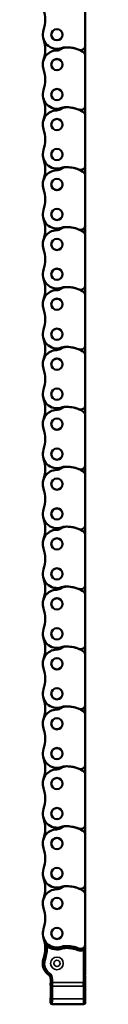
# Model space of a CAD drawing. Extents: x 56 to 3563, y 61 to 2524.
# Drawn here: x 1431 to 1444, y 686 to 999 of the extents above; entities that cross this region are included whole.
import ezdxf

# ---------------------------------------------------------------- set-up
doc = ezdxf.new("R2010")
doc.units = 0
doc.layers.add('Sichtbar (ISO)', color=7, linetype='Continuous', lineweight=50)
doc.layers.add('Sichtbar schmal (ISO)', color=3, linetype='Continuous', lineweight=35)

# ---------------------------------------------------------------- blocks, each defined once
blk = doc.blocks.new('CDCxxx_600_HUB   (R)')
at = {"layer": 'Sichtbar (ISO)'}
for p, q in [((371.5, -311.58), (371.5, -295.88)), ((371.5, -314.93), (371.5, -311.58)), ((371.5, -314.93), (371.5, -311.58)), ((371.5, -330.63), (371.5, -314.93)), ((371.5, -333.98), (371.5, -330.63)), ((371.5, -333.98), (371.5, -330.63)), ((371.5, -349.68), (371.5, -333.98)), ((371.5, -353.03), (371.5, -349.68)), ((371.5, -353.03), (371.5, -349.68)), ((371.5, -368.73), (371.5, -353.03)), ((371.5, -372.08), (371.5, -368.73)), ((371.5, -372.08), (371.5, -368.73)), ((371.5, -387.78), (371.5, -372.08)), ((371.5, -391.13), (371.5, -387.78)), ((371.5, -391.13), (371.5, -387.78)), ((371.5, -406.83), (371.5, -391.13)), ((371.5, -410.18), (371.5, -406.83)), ((371.5, -410.18), (371.5, -406.83)), ((371.5, -425.88), (371.5, -410.18)), ((371.5, -429.23), (371.5, -425.88)), ((371.5, -429.23), (371.5, -425.88)), ((371.5, -444.93), (371.5, -429.23)), ((371.5, -448.28), (371.5, -444.93)), ((371.5, -448.28), (371.5, -444.93)), ((371.5, -463.98), (371.5, -448.28)), ((371.5, -467.33), (371.5, -463.98)), ((371.5, -467.33), (371.5, -463.98)), ((371.5, -483.03), (371.5, -467.33)), ((371.5, -486.38), (371.5, -483.03)), ((371.5, -486.38), (371.5, -483.03)), ((371.5, -502.08), (371.5, -486.38)), ((371.5, -505.43), (371.5, -502.08)), ((371.5, -505.43), (371.5, -502.08)), ((371.5, -521.13), (371.5, -505.43)), ((371.5, -524.48), (371.5, -521.13)), ((371.5, -524.48), (371.5, -521.13)), ((371.5, -540.18), (371.5, -524.48)), ((371.5, -543.53), (371.5, -540.18)), ((371.5, -543.53), (371.5, -540.18)), ((371.5, -559.23), (371.5, -543.53)), ((371.5, -562.58), (371.5, -559.23)), ((371.5, -562.58), (371.5, -559.23)), ((371.5, -578.28), (371.5, -562.58)), ((371.5, -581.63), (371.5, -578.28)), ((371.5, -597.33), (371.5, -581.63)), ((358.88, -597.99), (358.89, -597.94)), ((358.89, -597.94), (358.91, -597.9)), ((358.91, -597.9), (358.93, -597.86)), ((358.93, -597.86), (358.95, -597.82)), ((358.95, -597.82), (358.98, -597.78)), ((358.98, -597.78), (359.01, -597.75)), ((359.01, -597.75), (359.05, -597.71)), ((359.05, -597.71), (359.09, -597.69)), ((359.09, -597.69), (359.13, -597.66)), ((359.13, -597.66), (359.17, -597.64)), ((359.17, -597.64), (359.22, -597.63)), ((359.22, -597.63), (359.26, -597.61)), ((359.26, -597.61), (359.31, -597.61)), ((359.31, -597.61), (359.36, -597.6)), ((359.36, -597.6), (359.4, -597.6)), ((359.4, -597.6), (359.45, -597.61)), ((359.45, -597.61), (359.5, -597.62)), ((359.5, -597.62), (359.54, -597.64)), ((359.54, -597.64), (359.58, -597.65)), ((359.58, -597.65), (359.63, -597.68)), ((359.63, -597.68), (359.66, -597.7)), ((359.66, -597.7), (359.67, -597.7)), ((359.67, -597.7), (359.67, -597.71)), ((359.67, -597.71), (359.67, -597.71)), ((359.67, -597.71), (359.67, -597.71)), ((359.67, -597.71), (359.67, -597.71)), ((359.67, -597.71), (359.67, -597.71)), ((359.67, -597.71), (359.67, -597.71)), ((359.67, -597.71), (359.67, -597.71)), ((359.67, -597.71), (359.67, -597.71)), ((359.67, -597.71), (359.67, -597.71)), ((359.67, -597.71), (359.68, -597.71)), ((359.68, -597.71), (359.68, -597.71)), ((359.68, -597.71), (359.68, -597.71)), ((359.68, -597.71), (359.68, -597.71)), ((359.68, -597.71), (359.68, -597.72)), ((359.68, -597.72), (359.68, -597.72)), ((359.68, -597.72), (359.68, -597.72)), ((359.68, -597.72), (359.68, -597.72)), ((359.68, -597.72), (359.68, -597.72)), ((359.68, -597.72), (359.68, -597.72)), ((359.68, -597.72), (359.69, -597.72)), ((359.69, -597.72), (359.69, -597.72)), ((359.69, -597.72), (359.69, -597.72)), ((359.69, -597.72), (359.69, -597.72)), ((371.5, -606.23), (371.5, -597.33)), ((358.86, -598.08), (358.87, -598.04)), ((358.86, -598.13), (358.86, -598.08)), ((358.87, -598.04), (358.88, -597.99)), ((370.69, -598.91), (370.69, -598.91)), ((370.69, -598.91), (370.69, -598.91)), ((370.69, -598.91), (370.69, -598.91)), ((370.69, -598.91), (370.69, -598.91)), ((370.69, -598.91), (370.7, -598.91)), ((370.7, -598.91), (370.7, -598.9)), ((370.7, -598.9), (370.7, -598.9)), ((370.7, -598.9), (370.7, -598.9)), ((370.7, -598.9), (370.7, -598.9)), ((370.7, -598.9), (370.7, -598.9)), ((370.7, -598.9), (370.7, -598.9)), ((370.7, -598.9), (370.7, -598.9)), ((370.7, -598.9), (370.71, -598.9)), ((370.7, -598.91), (370.7, -598.91)), ((370.7, -598.91), (370.7, -598.91)), ((370.7, -598.91), (370.7, -598.91)), ((370.7, -598.91), (370.7, -598.91)), ((370.71, -598.9), (370.75, -598.88)), ((370.71, -598.9), (370.71, -598.9)), ((370.71, -598.9), (370.71, -598.9)), ((370.71, -598.9), (370.71, -598.9)), ((370.71, -598.9), (370.71, -598.9)), ((370.71, -598.9), (370.71, -598.9)), ((370.71, -598.9), (370.71, -598.9)), ((370.71, -598.9), (370.71, -598.9)), ((370.75, -598.88), (370.79, -598.87)), ((370.79, -598.87), (370.83, -598.86)), ((370.83, -598.86), (370.87, -598.86)), ((370.87, -598.86), (370.91, -598.85)), ((370.91, -598.85), (370.95, -598.86)), ((370.95, -598.86), (371, -598.86)), ((371, -598.86), (371.04, -598.87)), ((371.04, -598.87), (371.08, -598.88)), ((371.08, -598.88), (371.12, -598.89)), ((371.12, -598.89), (371.15, -598.91)), ((371.15, -598.91), (371.19, -598.93)), ((371.19, -598.93), (371.22, -598.96)), ((371.22, -598.96), (371.26, -598.98)), ((371.26, -598.98), (371.29, -599.01)), ((371.29, -599.01), (371.31, -599.04)), ((371.31, -599.04), (371.34, -599.08)), ((371.34, -599.08), (371.36, -599.11)), ((371.36, -599.11), (371.38, -599.15)), ((371.38, -599.15), (371.39, -599.19)), ((371.39, -599.19), (371.4, -599.23)), ((371.4, -599.23), (371.41, -599.27)), ((371.41, -599.27), (371.42, -599.31)), ((371.42, -599.31), (371.42, -599.35)), ((371.42, -599.35), (371.42, -607.27)), ((371.42, -607.29), (371.42, -607.27)), ((371.42, -607.3), (371.42, -607.29)), ((371.42, -607.32), (371.42, -607.3)), ((371.42, -607.34), (371.42, -607.32)), ((371.42, -607.35), (371.42, -607.34)), ((371.5, -606.86), (371.5, -606.23)), ((360.42, -607.79), (360.43, -607.8)), ((360.43, -607.8), (360.43, -607.82)), ((360.43, -607.82), (360.43, -607.81)), ((360.43, -607.81), (360.43, -607.81)), ((360.43, -607.81), (360.43, -607.81)), ((360.43, -607.81), (360.43, -607.81)), ((360.44, -607.82), (360.43, -607.82)), ((360.43, -607.82), (360.43, -607.82)), ((360.43, -607.82), (360.44, -607.83)), ((360.44, -607.83), (360.44, -607.82)), ((360.44, -607.82), (360.44, -607.82)), ((360.44, -607.82), (360.44, -607.82)), ((360.44, -607.84), (360.44, -607.83)), ((360.44, -607.83), (360.44, -607.83)), ((360.44, -607.83), (360.44, -607.83)), ((360.44, -607.83), (360.44, -607.83)), ((360.44, -607.83), (360.44, -607.83)), ((360.44, -607.83), (360.45, -607.85)), ((360.45, -607.85), (360.44, -607.84)), ((360.44, -607.84), (360.44, -607.84)), ((360.44, -607.84), (360.44, -607.84)), ((360.44, -607.84), (360.44, -607.84)), ((360.44, -607.84), (360.44, -607.84)), ((360.45, -607.86), (360.45, -607.85)), ((360.45, -607.85), (360.45, -607.85)), ((360.45, -607.85), (360.45, -607.85)), ((360.45, -607.85), (360.45, -607.85)), ((360.45, -607.85), (360.45, -607.85)), ((360.45, -607.85), (360.45, -607.86)), ((360.45, -607.86), (360.46, -607.88)), ((360.46, -607.88), (360.46, -607.89)), ((360.46, -607.89), (360.47, -607.9)), ((360.47, -607.9), (360.47, -607.92)), ((360.47, -607.92), (360.47, -607.93)), ((360.47, -607.93), (360.48, -607.94)), ((360.48, -607.94), (360.48, -607.96)), ((360.48, -607.96), (360.49, -607.97)), ((360.49, -607.97), (360.49, -607.98)), ((360.49, -607.98), (360.49, -607.99)), ((360.49, -607.99), (360.49, -608)), ((360.49, -608), (360.5, -608.01)), ((360.5, -608.07), (360.49, -608.07)), ((360.49, -608.07), (360.49, -608.08)), ((360.49, -608.08), (360.49, -608.08)), ((360.49, -608.08), (360.49, -608.08)), ((360.49, -608.08), (360.49, -608.08)), ((360.49, -608.08), (360.49, -608.09)), ((360.49, -608.09), (360.49, -608.09)), ((360.49, -608.09), (360.49, -608.09)), ((360.49, -608.09), (360.49, -608.09)), ((360.49, -608.09), (360.49, -608.1)), ((360.49, -608.1), (360.49, -608.1)), ((360.49, -608.1), (360.49, -608.1)), ((360.5, -608.01), (360.5, -608.02)), ((360.5, -608.02), (360.5, -608.02)), ((360.5, -608.02), (360.5, -608.03)), ((360.5, -608.03), (360.5, -608.03)), ((360.5, -608.03), (360.5, -608.04)), ((360.5, -608.04), (360.5, -608.05)), ((360.5, -608.04), (360.5, -608.04)), ((360.5, -608.04), (360.5, -608.04)), ((360.5, -608.05), (360.5, -608.05)), ((360.5, -608.05), (360.5, -608.05)), ((360.5, -608.05), (360.5, -608.05)), ((360.5, -608.05), (360.5, -608.05)), ((360.5, -608.05), (360.5, -608.06)), ((360.5, -608.06), (360.5, -608.06)), ((360.5, -608.06), (360.5, -608.06)), ((360.5, -608.06), (360.5, -608.06)), ((360.5, -608.06), (360.5, -608.07)), ((360.5, -608.07), (360.5, -608.07)), ((360.5, -608.07), (360.5, -608.07)), ((360.5, -610.43), (360.5, -609.77)), ((360.5, -610.43), (360.5, -610.43)), ((360.54, -608.58), (360.54, -608.92)), ((360.54, -608.92), (360.54, -609.14)), ((360.54, -608.92), (360.54, -609.11)), ((360.54, -609.11), (360.54, -609.31)), ((360.54, -609.14), (360.54, -609.36)), ((360.54, -609.31), (360.54, -609.5)), ((360.54, -609.36), (360.54, -609.57)), ((360.54, -609.5), (360.54, -609.58)), ((360.54, -609.57), (360.54, -609.65)), ((360.54, -609.58), (360.54, -609.65)), ((360.54, -609.65), (360.54, -609.69)), ((371.42, -607.37), (371.42, -607.35)), ((371.42, -607.38), (371.42, -607.37)), ((371.42, -607.4), (371.42, -607.38)), ((371.42, -607.41), (371.42, -607.4)), ((371.42, -607.43), (371.42, -607.41)), ((371.42, -607.44), (371.42, -607.43)), ((371.42, -607.45), (371.42, -607.44)), ((371.42, -607.47), (371.42, -607.45)), ((371.42, -607.48), (371.42, -607.47)), ((371.42, -607.49), (371.42, -607.48)), ((371.42, -607.5), (371.42, -607.49)), ((371.42, -607.51), (371.42, -607.5)), ((371.42, -607.52), (371.42, -607.51)), ((371.42, -607.53), (371.42, -607.52)), ((371.42, -607.52), (371.42, -607.52)), ((371.42, -607.54), (371.42, -607.53)), ((371.42, -607.54), (371.42, -607.54)), ((371.42, -607.54), (371.42, -607.54)), ((371.42, -607.54), (371.42, -607.54)), ((371.46, -607.6), (371.46, -608.28)), ((371.46, -608.41), (371.46, -608.28)), ((371.46, -608.53), (371.46, -608.41)), ((371.46, -608.62), (371.46, -608.53)), ((371.46, -608.66), (371.46, -608.62)), ((371.5, -610.33), (371.5, -608.68)), ((371.5, -610.33), (371.5, -610.33)), ((360.5, -614.53), (360.5, -614.53)), ((360.5, -615.98), (360.5, -614.53)), ((371, -616.48), (361, -616.48)), ((371.5, -614.63), (371.5, -614.63)), ((371.5, -615.98), (371.5, -614.63))]:
    blk.add_line(p, q, dxfattribs=at)
for centre, radius in [((362.5, -308.18), 1.8), ((362.5, -308.18), 1.79), ((362.5, -317.71), 1.8), ((362.5, -317.71), 1.79), ((362.5, -327.23), 1.8), ((362.5, -327.23), 1.79), ((362.5, -336.76), 1.8), ((362.5, -336.76), 1.79), ((362.5, -346.28), 1.8), ((362.5, -346.28), 1.79), ((362.5, -355.81), 1.8), ((362.5, -355.81), 1.79), ((362.5, -365.33), 1.8), ((362.5, -365.33), 1.79), ((362.5, -374.86), 1.8), ((362.5, -374.86), 1.79), ((362.5, -384.38), 1.8), ((362.5, -384.38), 1.79), ((362.5, -393.91), 1.8), ((362.5, -393.91), 1.79), ((362.5, -403.43), 1.8), ((362.5, -403.43), 1.79), ((362.5, -412.96), 1.8), ((362.5, -412.96), 1.79), ((362.5, -422.48), 1.8), ((362.5, -422.48), 1.79), ((362.5, -432.01), 1.8), ((362.5, -432.01), 1.79), ((362.5, -441.53), 1.8), ((362.5, -441.53), 1.79), ((362.5, -451.06), 1.8), ((362.5, -451.06), 1.79), ((362.5, -460.58), 1.8), ((362.5, -460.58), 1.79), ((362.5, -470.11), 1.8), ((362.5, -470.11), 1.79), ((362.5, -479.63), 1.8), ((362.5, -479.63), 1.79), ((362.5, -489.16), 1.8), ((362.5, -489.16), 1.79), ((362.5, -498.68), 1.8), ((362.5, -498.68), 1.79), ((362.5, -508.21), 1.8), ((362.5, -508.21), 1.79), ((362.5, -517.73), 1.8), ((362.5, -517.73), 1.79), ((362.5, -527.26), 1.8), ((362.5, -527.26), 1.79), ((362.5, -536.78), 1.8), ((362.5, -536.78), 1.79), ((362.5, -546.31), 1.8), ((362.5, -546.31), 1.79), ((362.5, -555.83), 1.8), ((362.5, -555.83), 1.79), ((362.5, -565.36), 1.8), ((362.5, -565.36), 1.79), ((362.5, -574.88), 1.8), ((362.5, -574.88), 1.79), ((362.5, -584.41), 1.8), ((362.5, -584.41), 1.79), ((362.5, -593.93), 1.8), ((362.5, -593.93), 1.79)]:
    blk.add_circle(centre, radius, dxfattribs=at)
for centre, radius, start, end in [((348.8, -303.42), 10, 340.8254, 19.1746), ((362.5, -308.18), 4.5, 160.8254, 289.0658), ((348.8, -312.94), 10, 340.8254, 19.1746), ((348.8, -312.94), 10, 340.8254, 12.9178), ((362.28, -310.21), 3, 271.6928, 303.6138), ((365.6, -315.21), 3, 90, 123.6138), ((365.28, -316.21), 4, 93.0901, 109.0658), ((365.6, -322.21), 10, 67.5046, 93.0901), ((365.6, -322.21), 10, 58.8254, 90), ((370, -311.58), 1.5, 247.5046, 0), ((362.5, -317.71), 4.5, 91.6928, 199.1746), ((370, -314.93), 1.5, 0, 58.8254), ((348.8, -322.47), 10, 340.8254, 19.1746), ((362.5, -327.23), 4.5, 160.8254, 289.0658), ((348.8, -331.99), 10, 340.8254, 19.1746), ((348.8, -331.99), 10, 340.8254, 12.9178), ((362.28, -329.26), 3, 271.6928, 303.6138), ((365.6, -334.26), 3, 90, 123.6138), ((365.28, -335.26), 4, 93.0901, 109.0658), ((365.6, -341.26), 10, 67.5046, 93.0901), ((365.6, -341.26), 10, 58.8254, 90), ((370, -330.63), 1.5, 247.5046, 0), ((362.5, -336.76), 4.5, 91.6928, 199.1746), ((370, -333.98), 1.5, 0, 58.8254), ((348.8, -341.52), 10, 340.8254, 19.1746), ((362.5, -346.28), 4.5, 160.8254, 289.0658), ((348.8, -351.04), 10, 340.8254, 19.1746), ((348.8, -351.04), 10, 340.8254, 12.9178), ((365.6, -353.31), 3, 90, 123.6138), ((365.28, -354.31), 4, 93.0901, 109.0658), ((365.6, -360.31), 10, 67.5046, 93.0901), ((365.6, -360.31), 10, 58.8254, 90), ((370, -349.68), 1.5, 247.5046, 0), ((362.5, -355.81), 4.5, 91.6928, 199.1746), ((362.28, -348.31), 3, 271.6928, 303.6138), ((370, -353.03), 1.5, 0, 58.8254), ((348.8, -360.57), 10, 340.8254, 19.1746), ((362.5, -365.33), 4.5, 160.8254, 289.0658), ((348.8, -370.09), 10, 340.8254, 19.1746), ((348.8, -370.09), 10, 340.8254, 12.9178), ((365.6, -372.36), 3, 90, 123.6138), ((365.28, -373.36), 4, 93.0901, 109.0658), ((365.6, -379.36), 10, 67.5046, 93.0901), ((365.6, -379.36), 10, 58.8254, 90), ((370, -368.73), 1.5, 247.5046, 0), ((362.5, -374.86), 4.5, 91.6928, 199.1746), ((362.28, -367.36), 3, 271.6928, 303.6138), ((370, -372.08), 1.5, 0, 58.8254), ((348.8, -379.62), 10, 340.8254, 19.1746), ((362.5, -384.38), 4.5, 160.8254, 289.0658), ((348.8, -389.14), 10, 340.8254, 19.1746), ((348.8, -389.14), 10, 340.8254, 12.9178), ((370, -387.78), 1.5, 247.5046, 0), ((362.5, -393.91), 4.5, 91.6928, 199.1746), ((362.28, -386.41), 3, 271.6928, 303.6138), ((365.6, -391.41), 3, 90, 123.6138), ((365.28, -392.41), 4, 93.0901, 109.0658), ((365.6, -398.41), 10, 67.5046, 93.0901), ((365.6, -398.41), 10, 58.8254, 90), ((370, -391.13), 1.5, 0, 58.8254), ((348.8, -398.67), 10, 340.8254, 19.1746), ((362.5, -403.43), 4.5, 160.8254, 289.0658), ((348.8, -408.19), 10, 340.8254, 19.1746), ((348.8, -408.19), 10, 340.8254, 12.9178), ((370, -406.83), 1.5, 247.5046, 0), ((362.5, -412.96), 4.5, 91.6928, 199.1746), ((362.28, -405.46), 3, 271.6928, 303.6138), ((365.6, -410.46), 3, 90, 123.6138), ((365.28, -411.46), 4, 93.0901, 109.0658), ((365.6, -417.46), 10, 67.5046, 93.0901), ((365.6, -417.46), 10, 58.8254, 90), ((370, -410.18), 1.5, 0, 58.8254), ((348.8, -417.72), 10, 340.8254, 19.1746), ((362.5, -422.48), 4.5, 160.8254, 289.0658), ((348.8, -427.24), 10, 340.8254, 19.1746), ((348.8, -427.24), 10, 340.8254, 12.9178), ((362.5, -432.01), 4.5, 91.6928, 199.1746), ((362.28, -424.51), 3, 271.6928, 303.6138), ((365.6, -429.51), 3, 90, 123.6138), ((365.28, -430.51), 4, 93.0901, 109.0658), ((365.6, -436.51), 10, 67.5046, 93.0901), ((365.6, -436.51), 10, 58.8254, 90), ((370, -425.88), 1.5, 247.5046, 0), ((370, -429.23), 1.5, 0, 58.8254), ((348.8, -436.77), 10, 340.8254, 19.1746), ((362.5, -441.53), 4.5, 160.8254, 289.0658), ((348.8, -446.29), 10, 340.8254, 19.1746), ((348.8, -446.29), 10, 340.8254, 12.9178), ((362.5, -451.06), 4.5, 91.6928, 199.1746), ((362.28, -443.56), 3, 271.6928, 303.6138), ((365.6, -448.56), 3, 90, 123.6138), ((365.28, -449.56), 4, 93.0901, 109.0658), ((365.6, -455.56), 10, 67.5046, 93.0901), ((365.6, -455.56), 10, 58.8254, 90), ((370, -444.93), 1.5, 247.5046, 0), ((370, -448.28), 1.5, 0, 58.8254), ((348.8, -455.82), 10, 340.8254, 19.1746), ((362.5, -460.58), 4.5, 160.8254, 289.0658), ((348.8, -465.34), 10, 340.8254, 19.1746), ((348.8, -465.34), 10, 340.8254, 12.9178), ((362.5, -470.11), 4.5, 91.6928, 199.1746), ((362.28, -462.61), 3, 271.6928, 303.6138), ((365.6, -467.61), 3, 90, 123.6138), ((365.28, -468.61), 4, 93.0901, 109.0658), ((365.6, -474.61), 10, 67.5046, 93.0901), ((365.6, -474.61), 10, 58.8254, 90), ((370, -463.98), 1.5, 247.5046, 0), ((370, -467.33), 1.5, 0, 58.8254), ((348.8, -474.87), 10, 340.8254, 19.1746), ((362.5, -479.63), 4.5, 160.8254, 289.0658), ((348.8, -484.39), 10, 340.8254, 19.1746), ((362.5, -489.16), 4.5, 91.6928, 199.1746), ((348.8, -484.39), 10, 340.8254, 12.9178), ((362.28, -481.66), 3, 271.6928, 303.6138), ((365.6, -486.66), 3, 90, 123.6138), ((365.28, -487.66), 4, 93.0901, 109.0658), ((365.6, -493.66), 10, 67.5046, 93.0901), ((365.6, -493.66), 10, 58.8254, 90), ((370, -483.03), 1.5, 247.5046, 0), ((370, -486.38), 1.5, 0, 58.8254), ((348.8, -493.92), 10, 340.8254, 19.1746), ((362.5, -498.68), 4.5, 160.8254, 289.0658), ((348.8, -503.44), 10, 340.8254, 19.1746), ((362.5, -508.21), 4.5, 91.6928, 199.1746), ((348.8, -503.44), 10, 340.8254, 12.9178), ((362.28, -500.71), 3, 271.6928, 303.6138), ((365.6, -505.71), 3, 90, 123.6138), ((365.28, -506.71), 4, 93.0901, 109.0658), ((365.6, -512.71), 10, 67.5046, 93.0901), ((365.6, -512.71), 10, 58.8254, 90), ((370, -502.08), 1.5, 247.5046, 0), ((370, -505.43), 1.5, 0, 58.8254), ((348.8, -512.97), 10, 340.8254, 19.1746), ((362.5, -517.73), 4.5, 160.8254, 289.0658), ((348.8, -522.49), 10, 340.8254, 19.1746), ((362.5, -527.26), 4.5, 91.6928, 199.1746), ((348.8, -522.49), 10, 340.8254, 12.9178), ((362.28, -519.76), 3, 271.6928, 303.6138), ((365.6, -524.76), 3, 90, 123.6138), ((365.28, -525.76), 4, 93.0901, 109.0658), ((365.6, -531.76), 10, 67.5046, 93.0901), ((365.6, -531.76), 10, 58.8254, 90), ((370, -521.13), 1.5, 247.5046, 0), ((370, -524.48), 1.5, 0, 58.8254), ((348.8, -532.02), 10, 340.8254, 19.1746), ((362.5, -536.78), 4.5, 160.8254, 289.0658), ((348.8, -541.54), 10, 340.8254, 19.1746), ((348.8, -541.54), 10, 340.8254, 12.9178), ((362.28, -538.81), 3, 271.6928, 303.6138), ((365.6, -543.81), 3, 90, 123.6138), ((365.28, -544.81), 4, 93.0901, 109.0658), ((365.6, -550.81), 10, 67.5046, 93.0901), ((365.6, -550.81), 10, 58.8254, 90), ((370, -540.18), 1.5, 247.5046, 0), ((362.5, -546.31), 4.5, 91.6928, 199.1746), ((370, -543.53), 1.5, 0, 58.8254), ((348.8, -551.07), 10, 340.8254, 19.1746), ((362.5, -555.83), 4.5, 160.8254, 289.0658), ((348.8, -560.59), 10, 340.8254, 19.1746), ((348.8, -560.59), 10, 340.8254, 12.9178), ((362.28, -557.86), 3, 271.6928, 303.6138), ((365.6, -562.86), 3, 90, 123.6138), ((365.28, -563.86), 4, 93.0901, 109.0658), ((365.6, -569.86), 10, 67.5046, 93.0901), ((365.6, -569.86), 10, 58.8254, 90), ((370, -559.23), 1.5, 247.5046, 0), ((362.5, -565.36), 4.5, 91.6928, 199.1746), ((370, -562.58), 1.5, 0, 58.8254), ((348.8, -570.12), 10, 340.8254, 19.1746), ((362.5, -574.88), 4.5, 160.8254, 289.0658), ((348.8, -579.64), 10, 340.8254, 19.1746), ((365.6, -581.91), 3, 90, 123.6138), ((365.28, -582.91), 4, 93.0901, 109.0658), ((365.6, -588.91), 10, 67.5046, 93.0901), ((365.6, -588.91), 10, 58.8254, 90), ((370, -578.28), 1.5, 247.5046, 0), ((362.5, -584.41), 4.5, 91.6928, 199.1746), ((362.28, -576.91), 3, 271.6928, 303.6138), ((370, -581.63), 1.5, 0, 58.8254), ((348.8, -589.17), 10, 340.8254, 19.1746), ((362.5, -593.93), 4.5, 160.8254, 289.0658), ((348.8, -598.69), 10, 340.8254, 19.1746), ((362.5, -593.96), 4.7, 233.2517, 289.0658), ((370, -597.33), 1.5, 247.5046, 0), ((365.28, -601.96), 4, 93.0901, 109.0658), ((365.28, -601.99), 3.8, 93.0901, 109.0658), ((365.6, -607.96), 10, 67.5046, 93.0901), ((365.6, -607.98), 9.8, 67.5046, 93.0901), ((370, -597.36), 1.7, 247.5046, 294.0106), ((362.5, -603.46), 4.5, 160.8254, 238.0291), ((362.5, -603.46), 4.42, 160.8695, 179.9913), ((362.5, -603.46), 4.42, 179.9913, 232.0148), ((358.5, -608.58), 2.08, 22.3733, 52.0148), ((358.5, -608.58), 2.08, 21.7654, 38.9227), ((370, -606.23), 1.5, 341.3351, 0), ((370, -606.86), 1.5, 341.3608, 0), ((358.5, -608.58), 2.04, 360, 13.511), ((360.7, -609.77), 0.2, 147.1478, 180.0077), ((351.5, -603.83), 10.75, 327.1606, 327.232), ((371.1, -607.78), 0.4, 27.0319, 35.7302), ((371.3, -608.68), 0.2, 0, 37.6283), ((361, -615.98), 0.5, 180, 270), ((371, -615.98), 0.5, 270, 0)]:
    blk.add_arc(centre, radius, start, end, dxfattribs=at)
at = {"layer": 'Sichtbar (ISO)', "extrusion": (0, 0, -1)}
for centre, major_axis, ratio, start_param, end_param in [((348.8, -598.7), (7.13, -7.13), 1, 5.440935, 5.831678), ((360.5, -612.48), (0, -2.05), 0.017455, 3.145697, 6.279081), ((371.5, -612.48), (0, -2.15), 0.017455, 0.004219, 3.137374)]:
    blk.add_ellipse(centre, major_axis=major_axis, ratio=ratio, start_param=start_param, end_param=end_param, dxfattribs=at)
at = {"layer": 'Sichtbar schmal (ISO)'}
for p, q in [((359.69, -597.72), (359.39, -598.12)), ((358.87, -598.13), (358.86, -598.13)), ((358.86, -598.13), (358.86, -598.13)), ((358.87, -598.14), (358.87, -598.13)), ((358.87, -598.13), (358.87, -598.13)), ((358.87, -598.13), (358.87, -598.13)), ((358.88, -598.14), (358.87, -598.14)), ((358.87, -598.14), (358.87, -598.14)), ((358.87, -598.14), (358.87, -598.14)), ((358.87, -598.14), (358.87, -598.14)), ((358.87, -598.14), (358.87, -598.14)), ((358.87, -598.14), (358.87, -598.14)), ((358.88, -598.15), (358.88, -598.14)), ((358.88, -598.14), (358.88, -598.14)), ((358.88, -598.14), (358.88, -598.14)), ((358.88, -598.14), (358.88, -598.14)), ((358.88, -598.14), (358.88, -598.14)), ((358.88, -598.14), (358.88, -598.14)), ((358.88, -598.14), (358.88, -598.14)), ((358.89, -598.15), (358.88, -598.15)), ((358.88, -598.15), (358.88, -598.15)), ((359.39, -598.12), (358.89, -598.15)), ((358.89, -598.15), (358.89, -598.15)), ((358.89, -598.15), (358.89, -598.15)), ((358.89, -598.15), (358.89, -598.15)), ((358.89, -598.15), (358.89, -598.15)), ((364.2, -598.87), (364.04, -598.4)), ((365.1, -598.69), (365.07, -598.19)), ((369.16, -599.39), (369.35, -598.93)), ((370.9, -599.37), (370.69, -598.91)), ((370.9, -609.54), (370.9, -599.37)), ((371.4, -599.37), (370.9, -599.37)), ((371.41, -599.36), (371.4, -599.36)), ((371.4, -599.36), (371.4, -599.36)), ((371.4, -599.36), (371.4, -599.36)), ((371.4, -599.36), (371.4, -599.36)), ((371.4, -599.36), (371.4, -599.36)), ((371.4, -599.36), (371.4, -599.36)), ((371.4, -599.36), (371.4, -599.36)), ((371.4, -599.36), (371.4, -599.36)), ((371.4, -599.36), (371.4, -599.36)), ((371.4, -599.36), (371.4, -599.37)), ((371.4, -599.37), (371.4, -609.54)), ((371.42, -599.36), (371.41, -599.36)), ((371.41, -599.36), (371.41, -599.36)), ((371.41, -599.36), (371.41, -599.36)), ((371.41, -599.36), (371.41, -599.36)), ((371.41, -599.36), (371.41, -599.36)), ((371.41, -599.36), (371.41, -599.36)), ((371.41, -599.36), (371.41, -599.36)), ((371.41, -599.36), (371.41, -599.36)), ((371.41, -599.36), (371.41, -599.36)), ((371.41, -599.36), (371.41, -599.36)), ((371.42, -599.35), (371.42, -599.35)), ((371.42, -599.35), (371.42, -599.35)), ((371.42, -599.35), (371.42, -599.36)), ((371.42, -599.36), (371.42, -599.36)), ((358.1, -603.46), (358.08, -603.46)), ((358.6, -603.46), (358.1, -603.46)), ((358.35, -602.02), (358.32, -602.01)), ((358.82, -602.18), (358.35, -602.02)), ((359.8, -606.92), (359.78, -606.94)), ((360.1, -606.53), (359.8, -606.92)), ((360.5, -609.77), (360.5, -609.77)), ((360.5, -609.77), (360.5, -610.43)), ((360.54, -608.58), (360.54, -608.92)), ((360.54, -608.58), (360.6, -608.58)), ((360.54, -608.92), (360.54, -608.92)), ((360.54, -608.92), (360.54, -608.96)), ((360.54, -608.96), (360.54, -609)), ((360.54, -609), (360.54, -609.04)), ((360.54, -609.04), (360.54, -609.08)), ((360.54, -609.08), (360.54, -609.12)), ((360.54, -609.12), (360.54, -609.16)), ((360.54, -609.16), (360.54, -609.2)), ((360.54, -609.2), (360.54, -609.23)), ((360.54, -609.23), (360.54, -609.27)), ((360.54, -609.27), (360.54, -609.31)), ((360.54, -609.31), (360.54, -609.35)), ((360.54, -609.35), (360.54, -609.39)), ((360.54, -609.39), (360.54, -609.43)), ((360.54, -609.43), (360.54, -609.46)), ((360.54, -609.46), (360.54, -609.5)), ((360.54, -609.5), (360.54, -609.53)), ((360.54, -609.53), (360.54, -609.57)), ((360.54, -609.57), (360.54, -609.6)), ((360.54, -609.6), (360.54, -609.63)), ((360.54, -609.63), (360.54, -609.65)), ((360.54, -609.65), (360.54, -609.68)), ((360.54, -609.68), (360.54, -609.69)), ((360.54, -609.69), (360.54, -609.71)), ((360.54, -609.71), (360.54, -609.71)), ((360.55, -614.49), (360.6, -610.4)), ((360.6, -609.54), (360.6, -608.58)), ((361.1, -608.58), (360.6, -608.58)), ((361.1, -609.54), (360.6, -609.54)), ((361.1, -608.58), (361.1, -609.54)), ((361.1, -609.54), (370.9, -609.54)), ((370.9, -609.54), (371.4, -609.54)), ((371.4, -610.4), (371.45, -614.49)), ((371.46, -608.28), (371.46, -607.6)), ((371.46, -608.28), (371.46, -608.28)), ((371.5, -608.68), (371.46, -608.68)), ((371.5, -608.68), (371.5, -608.68)), ((371.5, -610.33), (371.5, -608.68)), ((361.1, -610.69), (361.05, -614.77)), ((370.9, -610.69), (361.1, -610.69)), ((370.95, -614.77), (370.9, -610.69)), ((360.5, -614.53), (360.5, -615.98)), ((360.5, -615.98), (360.5, -615.98)), ((370.95, -614.77), (361.05, -614.77)), ((371.5, -615.98), (371.5, -614.63)), ((371.5, -615.98), (371.5, -615.98))]:
    blk.add_line(p, q, dxfattribs=at)
for radius in [2, 1]:
    blk.add_circle((362.5, -603.48), radius, dxfattribs=at)
for centre, radius, start, end in [((348.8, -598.71), 10.1, 340.8777, 3.1535), ((348.8, -598.71), 10.6, 340.8777, 3.1535), ((362.5, -593.96), 5.2, 233.2517, 289.0658), ((365.28, -601.99), 3.3, 93.0901, 109.0658), ((365.6, -607.98), 9.3, 67.5046, 93.0901), ((370, -597.36), 2.2, 247.5046, 294.0106), ((362.5, -603.46), 4.4, 160.8777, 180), ((362.5, -603.46), 4.4, 180, 232.0201), ((362.5, -603.46), 3.9, 160.8777, 180), ((362.5, -603.46), 3.9, 180, 232.0201), ((358.5, -608.58), 2.1, 359.9999, 52.0201), ((358.5, -608.58), 2.6, 359.9999, 52.0201), ((360.98, -608.24), 0.7, 141.3824, 141.3891), ((358.5, -608.58), 2.04, 360, 13.5127), ((351.3, -603.83), 10.95, 327.1606, 327.5151)]:
    blk.add_arc(centre, radius, start, end, dxfattribs=at)
at = {"layer": 'Sichtbar schmal (ISO)', "extrusion": (0, 0, -1)}
for centre, major_axis, ratio, start_param, end_param in [((359.39, -598.12), (-0.299, -0.401), 0.999741, 0.874506, 3.141593), ((370.9, -599.37), (0.203, -0.457), 0.999817, 3.141593, 5.131386), ((360.7, -609.77), (0.168, -0.108), 0.999482, 2.568201, 3.141593), ((360.74, -609.71), (0.141, -0.141), 0.999522, 2.355955, 2.478322), ((360.58, -609.54), (0, -1.5), 0.017455, -1.570796, -0.959931), ((361.1, -610.4), (0.5, -0.006), 0.573548, 1.563786, 3.120286), ((361.08, -609.54), (0, -2), 0.013091, -1.570796, -0.959931), ((370.92, -609.54), (0, -2), 0.013091, 0.959931, 1.570796), ((370.9, -610.4), (-0.5, -0.006), 0.573548, 3.162899, 4.719399), ((371.42, -609.54), (0, -1.5), 0.017455, 0.959931, 1.570796), ((371.46, -608.28), (0, -0.4), 0.017455, 0, 1.570796), ((371.3, -608.68), (0, -0.2), 0.999848, 4.056237, 4.712389), ((371.26, -608.68), (-0.141, -0.141), 1, 3.769667, 3.926991), ((360.5, -612.48), (0, -3.5), 0.017455, -0.959931, 0), ((361, -615.98), (0, -0.5), 0.999848, 0, 1.570796), ((361.05, -614.49), (0.5, -0.006), 0.573548, 1.563786, 3.120286), ((361, -612.48), (0, -4), 0.015273, -0.959931, 0), ((370.95, -614.49), (-0.5, -0.006), 0.573548, 3.162899, 4.719399), ((371, -612.48), (0, -4), 0.015273, 0, 0.959931), ((371, -615.98), (0, -0.5), 0.999848, -1.570796, 0), ((371.5, -612.48), (0, -3.5), 0.017455, 0, 0.959931)]:
    blk.add_ellipse(centre, major_axis=major_axis, ratio=ratio, start_param=start_param, end_param=end_param, dxfattribs=at)

msp = doc.modelspace()

# ---------------------------------------------------------------- block references
at = {"layer": 'Sichtbar (ISO)'}
msp.add_blockref('CDCxxx_600_HUB   (R)', (1072.646, 1302.58), dxfattribs=at)

doc.saveas('drawing.dxf')
